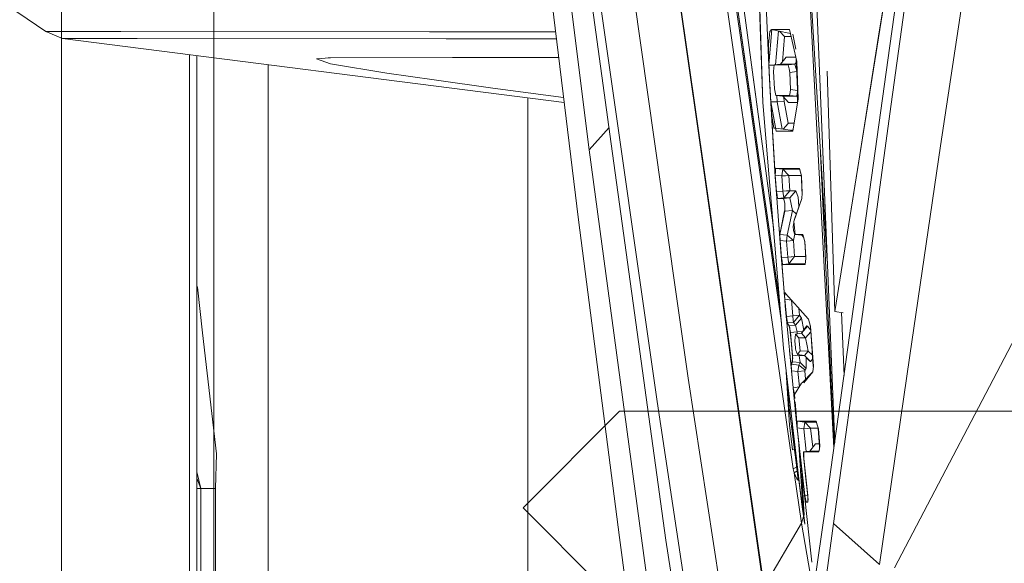
# Model space of a CAD drawing. Units: millimetres. Extents: x 967 to 8730, y -1530 to 1713.
# Drawn here: x 1035 to 1094, y -49 to -17 of the extents above; entities that cross this region are included whole.
import ezdxf

# ---------------------------------------------------------------- set-up
doc = ezdxf.new("R2010")
doc.units = ezdxf.units.MM
doc.layers.add('1', color=7, linetype='Continuous', true_color=0xffffff)

msp = doc.modelspace()

# ---------------------------------------------------------------- linework, layer by layer
at = {"layer": '1', "color": 18, "linetype": 'Continuous', "lineweight": 13}
for p, q in [((1037.750065, 711.175859), (1037.750065, -711.175859)), ((1046.801388, 167.999998), (1046.801388, -167.999998)), ((1078.659356, -0.211709), (1079.476655, -21.880753)), ((1079.476655, -21.880753), (1078.791678, -0.211741)), ((1082.033455, -0.243332), (1083.745394, -42.133858)), ((1083.751738, -34.323998), (1089.129746, -0.531882)), ((1079.537213, -50.708156), (1072.371781, -0.736671)), ((1079.550326, -50.954942), (1072.384894, -0.983354)), ((1075.713933, -1.073092), (1080.578525, -34.998187)), ((1075.783551, -1.064366), (1080.484609, -33.880145)), ((1075.206339, -1.33199), (1081.277907, -43.674372)), ((1086.418211, -17.569091), (1088.505525, -4.454009)), ((1088.814795, -5.513079), (1087.023556, -18.518431)), ((1087.115586, -21.980099), (1089.387, -5.338934)), ((1070.450842, -24.337443), (1068.062365, -7.046364)), ((1090.045989, -24.466403), (1092.539847, -7.862454)), ((1077.268898, -8.369934), (1080.115183, -29.482238)), ((1067.468941, -11.341961), (1069.145024, -24.689786)), ((1078.781903, -21.984361), (1077.33041, -11.845317)), ((1083.704327, -42.429695), (1082.093537, -12.443729)), ((1036.810935, -17.659839), (1031.633675, -14.112596)), ((1074.263632, -32.862376), (1071.671069, -14.667374)), ((1079.044402, -21.539329), (1078.192055, -15.217974)), ((1079.61303, -14.873803), (1079.825461, -19.665912)), ((1068.494618, -28.866667), (1066.937506, -15.984377)), ((1069.813788, -16.05851), (1073.177636, -39.66587)), ((1083.303686, -31.325418), (1082.379639, -16.382055)), ((1079.827761, -19.637112), (1079.99593, -17.531645)), ((1079.993546, -17.531296), (1079.885304, -17.668542)), ((1079.995915, -17.531832), (1080.35022, -17.611932)), ((1080.34116, -17.531665), (1079.99593, -17.531645)), ((1081.050694, -17.531704), (1080.34116, -17.531665)), ((1081.487238, -19.436965), (1081.050694, -17.531704)), ((1085.116684, -25.74745), (1086.418211, -17.569091)), ((1036.810935, -17.659839), (1037.798464, -18.077385)), ((1041.264117, -17.662574), (1036.810935, -17.659839)), ((1037.798464, -18.077385), (1067.649606, -21.875719)), ((1042.251647, -18.080221), (1037.798464, -18.077385)), ((1041.264117, -17.662574), (1059.638083, -17.673731)), ((1060.624897, -18.091474), (1042.251647, -18.080221)), ((1060.835421, -17.674437), (1059.638083, -17.673731)), ((1067.192646, -18.095195), (1060.624897, -18.091474)), ((1067.142237, -17.678155), (1060.835421, -17.674437)), ((1079.885304, -17.668542), (1079.799712, -18.453585)), ((1080.406908, -17.62475), (1080.219192, -19.642485)), ((1080.35022, -17.611932), (1081.108356, -17.783364)), ((1080.459967, -17.636748), (1080.758393, -17.96194)), ((1080.637815, -19.459325), (1080.758393, -17.96194)), ((1081.149153, -17.961419), (1080.758393, -17.96194)), ((1081.434071, -18.705588), (1081.264794, -17.818738)), ((1079.836694, -19.525273), (1079.799712, -18.453585)), ((1083.426535, -44.430871), (1087.023556, -18.518431)), ((1045.366615, -69.809739), (1045.363126, -19.039931)), ((1045.793142, -69.751757), (1045.78966, -19.094205)), ((1052.919447, -19.282104), (1052.911341, -19.284796)), ((1052.911341, -19.284796), (1053.753674, -19.586626)), ((1052.988589, -19.276328), (1052.919447, -19.282104)), ((1052.988589, -19.276328), (1053.228438, -19.25627)), ((1053.428948, -19.239502), (1053.228438, -19.25627)), ((1053.428948, -19.239502), (1053.613722, -19.224068)), ((1053.689301, -19.217735), (1053.613722, -19.224068)), ((1053.689301, -19.217735), (1053.705037, -19.21735)), ((1053.744853, -19.216366), (1053.705037, -19.21735)), ((1061.003268, -19.210139), (1053.744853, -19.216366)), ((1061.003268, -19.210139), (1063.397467, -19.211775)), ((1067.327934, -19.214462), (1063.397467, -19.211775)), ((1080.863535, -19.188514), (1080.516398, -19.604998)), ((1080.863535, -19.188514), (1081.4301, -19.18759)), ((1081.540406, -21.115469), (1081.461359, -19.324016)), ((1050.035298, -19.63443), (1050.035298, -69.175078)), ((1053.753674, -19.586626), (1057.105839, -20.135613)), ((1079.825461, -19.665912), (1079.827726, -19.637553)), ((1079.825461, -19.665912), (1079.828995, -19.665918)), ((1079.847366, -20.076497), (1079.825461, -19.665912)), ((1079.829049, -19.665919), (1080.148313, -19.66652)), ((1079.883873, -20.892451), (1079.836694, -19.525273)), ((1080.113709, -20.047462), (1080.13159, -19.849351)), ((1080.13159, -19.849351), (1080.14971, -19.651249)), ((1080.516398, -19.604998), (1080.14971, -19.651249)), ((1080.985844, -19.651204), (1080.14971, -19.651249)), ((1081.368029, -19.605052), (1080.516398, -19.604998)), ((1081.368029, -19.605052), (1080.985844, -19.651204)), ((1081.035435, -19.870747), (1080.985844, -19.651204)), ((1081.084788, -20.090315), (1081.035435, -19.870747)), ((1081.468654, -19.489336), (1081.368029, -19.605052)), ((1081.439555, -19.821966), (1081.368029, -19.605052)), ((1081.490066, -19.974606), (1081.439555, -19.821966)), ((1081.487238, -19.436965), (1081.565678, -21.674594)), ((1057.105839, -20.135613), (1059.907734, -20.532299)), ((1079.883873, -20.892451), (1079.847366, -20.076497)), ((1079.941809, -21.846768), (1079.847585, -20.080618)), ((1080.166161, -21.064201), (1080.113709, -20.047462)), ((1081.492997, -20.041042), (1081.084788, -20.090315)), ((1081.119359, -21.112259), (1081.084788, -20.090315)), ((1083.295142, -20.027669), (1083.751738, -34.323998)), ((1083.295142, -20.027669), (1083.751738, -34.323998)), ((1063.40462, -21.02736), (1059.907734, -20.532299)), ((1063.40462, -21.02736), (1067.614872, -21.588354)), ((1079.883873, -20.892451), (1079.941283, -21.83691)), ((1079.883873, -20.892451), (1079.95209, -21.903768)), ((1080.204308, -21.26235), (1080.166161, -21.064201)), ((1065.486491, -67.074643), (1065.486491, -21.600479)), ((1080.115149, -29.481829), (1079.044402, -21.539329)), ((1080.242217, -21.460507), (1080.204308, -21.26235)), ((1081.064522, -21.460466), (1080.242217, -21.460507)), ((1080.654681, -21.512417), (1080.242217, -21.460507)), ((1080.312168, -21.469311), (1080.3321, -21.846652)), ((1080.654681, -21.512417), (1081.495583, -21.512652)), ((1081.00158, -21.8872), (1080.654681, -21.512417)), ((1080.737412, -21.823194), (1080.724952, -21.588337)), ((1081.09194, -21.286359), (1081.064522, -21.460466)), ((1081.495583, -21.512652), (1081.064522, -21.460466)), ((1081.09194, -21.286359), (1081.119359, -21.112259)), ((1081.540167, -21.163323), (1081.119359, -21.112259)), ((1081.258357, -23.579823), (1081.565678, -21.674594)), ((1081.495583, -21.512652), (1081.522524, -21.33858)), ((1081.538189, -21.558873), (1081.495583, -21.512652)), ((1081.522524, -21.33858), (1081.539845, -21.227632)), ((1081.540406, -21.115469), (1081.536713, -21.854161)), ((1080.480055, -33.825924), (1078.781903, -21.984361)), ((1080.704987, -36.503676), (1079.476655, -21.880753)), ((1079.941809, -21.846768), (1080.3321, -21.846652)), ((1079.941809, -21.846768), (1080.211222, -26.204443)), ((1080.254376, -23.579737), (1079.941809, -21.846768)), ((1079.946171, -21.917319), (1080.212653, -26.301257)), ((1079.95209, -21.903768), (1080.004752, -22.684481)), ((1080.3321, -21.846652), (1080.735981, -21.82328)), ((1080.3321, -21.846652), (1080.611443, -23.46443)), ((1080.735981, -21.82328), (1080.737412, -21.823194)), ((1080.971062, -23.113377), (1080.737412, -21.823194)), ((1081.00158, -21.8872), (1081.531519, -21.886365)), ((1087.115586, -21.980099), (1085.400879, -34.467559)), ((1080.004752, -22.684481), (1080.132306, -23.40626)), ((1069.145024, -24.689786), (1070.31784, -23.374587)), ((1080.132306, -23.40626), (1080.225119, -23.417528)), ((1080.225119, -23.417528), (1080.685198, -23.473384)), ((1080.677422, -23.47244), (1080.971777, -23.136947)), ((1081.333686, -23.112819), (1080.971062, -23.113377)), ((1080.971062, -23.113377), (1080.971777, -23.136947)), ((1080.671608, -23.579773), (1080.254376, -23.579737)), ((1081.258357, -23.579823), (1080.671608, -23.579773)), ((1080.685198, -23.473384), (1081.264185, -23.543688)), ((1081.184835, -23.534053), (1081.265737, -23.534067)), ((1070.450842, -24.337443), (1072.078288, -36.125403)), ((1087.303221, -49.562566), (1100.518048, -24.314012)), ((1090.045989, -24.466403), (1088.216364, -36.934026)), ((1072.807848, -51.906087), (1069.145024, -24.689786)), ((1083.715199, -42.351377), (1082.907813, -24.923496)), ((1083.751738, -34.323998), (1085.116684, -25.74745)), ((1080.199301, -25.944609), (1080.216229, -25.812402)), ((1080.212653, -26.301257), (1080.199301, -25.944609)), ((1080.211222, -26.204443), (1080.220282, -26.005173)), ((1080.211222, -26.204443), (1080.603421, -26.252422)), ((1080.211222, -26.204443), (1080.279887, -27.203472)), ((1080.212653, -26.301257), (1080.284894, -27.319098)), ((1080.216229, -25.812402), (1080.231229, -25.805919)), ((1080.229104, -25.805918), (1080.220282, -26.005173)), ((1080.230761, -25.806121), (1080.660641, -25.858724)), ((1080.869973, -25.806053), (1080.231229, -25.805919)), ((1080.852568, -25.805648), (1080.232441, -25.805395)), ((1080.640137, -25.975384), (1080.603421, -26.252422)), ((1080.603421, -26.252422), (1080.808222, -26.240358)), ((1080.603421, -26.252422), (1080.665171, -27.155882)), ((1080.660641, -25.858724), (1080.640137, -25.975384)), ((1080.660641, -25.858724), (1081.008732, -26.228655)), ((1080.680192, -25.858749), (1080.660641, -25.858724)), ((1080.680192, -25.858749), (1081.013262, -25.859294)), ((1080.813706, -26.240041), (1080.808222, -26.240358)), ((1080.813706, -26.240041), (1081.007063, -26.228644)), ((1080.852568, -25.805648), (1081.535876, -25.805928)), ((1081.553445, -25.806193), (1080.869973, -25.806053)), ((1081.007063, -26.228644), (1081.008732, -26.228655)), ((1081.008732, -26.228655), (1081.750183, -26.227764)), ((1081.008732, -26.228655), (1081.070244, -27.131299)), ((1081.66555, -25.859365), (1081.013262, -25.859294)), ((1081.535876, -25.805928), (1081.652361, -25.807683)), ((1081.651986, -25.806213), (1081.553445, -25.806193)), ((1081.651986, -25.806213), (1081.708968, -26.029501)), ((1081.766188, -26.252516), (1081.708968, -26.029501)), ((1081.744526, -26.168087), (1081.770718, -26.444374)), ((1081.766188, -26.252516), (1081.817925, -27.274335)), ((1081.806599, -27.423326), (1081.770718, -26.444374)), ((1080.279887, -27.203472), (1080.665171, -27.155882)), ((1080.279887, -27.203472), (1080.316126, -27.402379)), ((1080.279887, -27.203472), (1080.291519, -27.361219)), ((1080.284894, -27.319098), (1080.418408, -29.166766)), ((1080.284894, -27.319098), (1080.320418, -27.544929)), ((1080.352604, -27.601583), (1080.316126, -27.402379)), ((1080.665171, -27.155882), (1080.870211, -27.143395)), ((1080.665171, -27.155882), (1080.701649, -27.435176)), ((1080.702126, -27.437259), (1080.701649, -27.435176)), ((1080.702126, -27.437259), (1080.722392, -27.556328)), ((1080.722392, -27.556328), (1081.070244, -27.131299)), ((1080.870211, -27.143395), (1080.875456, -27.143065)), ((1081.068814, -27.131286), (1080.875456, -27.143065)), ((1081.070244, -27.131299), (1081.068814, -27.131286)), ((1081.070244, -27.131299), (1081.42978, -27.131544)), ((1081.083357, -27.556201), (1081.42978, -27.131544)), ((1081.577599, -27.522782), (1081.42978, -27.131544)), ((1081.619149, -28.061107), (1081.577599, -27.522782)), ((1081.793845, -27.591111), (1081.817925, -27.274335)), ((1080.320418, -27.544929), (1080.347836, -27.601236)), ((1080.353331, -27.601241), (1080.408633, -27.601289)), ((1080.355382, -27.601243), (1080.722392, -27.556328)), ((1080.686034, -27.623263), (1080.408633, -27.601289)), ((1080.412011, -27.601556), (1080.688059, -27.601432)), ((1080.688059, -27.601432), (1081.083357, -27.556201)), ((1080.714762, -27.629254), (1080.688059, -27.601432)), ((1080.77246, -27.882941), (1080.714762, -27.629254)), ((1080.722392, -27.556328), (1081.083357, -27.556201)), ((1080.770314, -28.35151), (1080.77246, -27.897606)), ((1080.77246, -27.882941), (1080.77246, -27.897606)), ((1080.773652, -28.306983), (1080.781519, -28.058512)), ((1081.083357, -27.556201), (1081.154644, -27.927741)), ((1081.154644, -27.927741), (1081.225932, -28.299343)), ((1081.793845, -27.591111), (1081.31057, -28.967511)), ((1081.686318, -27.868742), (1081.350386, -28.830817)), ((1081.785977, -27.598636), (1081.686318, -27.868742)), ((1081.79723, -27.546581), (1081.785977, -27.598636)), ((1080.489933, -29.737463), (1080.770314, -28.35151)), ((1080.500662, -29.637357), (1080.768882, -28.330228)), ((1080.770314, -28.35151), (1081.225932, -28.299343)), ((1081.225932, -28.299343), (1080.916226, -29.770898)), ((1081.225932, -28.299343), (1081.462259, -28.510424)), ((1070.93364, -47.761112), (1068.494618, -28.866667)), ((1080.40626, -28.917183), (1080.493271, -30.097108)), ((1080.560267, -31.014545), (1080.418408, -29.166766)), ((1081.317171, -29.027662), (1081.279337, -29.251877)), ((1081.279337, -29.251877), (1081.30151, -29.507404)), ((1081.31057, -28.967511), (1081.352532, -29.349897)), ((1081.350386, -28.830817), (1081.342818, -28.875666)), ((1080.480635, -29.972726), (1080.483258, -29.750532)), ((1080.488558, -29.716068), (1080.500662, -29.637357)), ((1080.489933, -29.737463), (1080.916226, -29.770898)), ((1080.493271, -30.097108), (1080.489933, -29.737463)), ((1080.916226, -29.770898), (1080.883324, -30.127674)), ((1080.916226, -29.770898), (1081.288159, -30.100409)), ((1081.288159, -30.100409), (1081.372223, -29.698777)), ((1081.30151, -29.507404), (1081.349194, -29.688798)), ((1081.391997, -29.707345), (1081.349194, -29.688798)), ((1081.352532, -29.349897), (1081.394732, -29.732117)), ((1081.394732, -29.732117), (1081.781209, -29.78565)), ((1081.858456, -29.732257), (1081.394732, -29.732117)), ((1081.781209, -29.78565), (1081.909772, -29.922379)), ((1081.87289, -29.785733), (1081.781209, -29.78565)), ((1081.858456, -29.732257), (1081.918776, -29.955739)), ((1080.560267, -31.014545), (1080.480635, -29.972726)), ((1080.493271, -30.097108), (1080.883324, -30.127674)), ((1080.574572, -31.128934), (1080.493271, -30.097108)), ((1080.883324, -30.127674), (1081.088364, -30.113794)), ((1080.883324, -30.127674), (1080.957949, -31.081555)), ((1081.093848, -30.113429), (1081.088364, -30.113794)), ((1081.093848, -30.113429), (1081.28649, -30.100394)), ((1081.28649, -30.100394), (1081.288159, -30.100409)), ((1081.288159, -30.100409), (1081.363022, -31.053433)), ((1081.978858, -30.178905), (1081.918776, -29.955739)), ((1081.967794, -30.137812), (1082.027733, -31.077074)), ((1082.038462, -31.172195), (1081.978858, -30.178905)), ((1080.560267, -31.014545), (1080.774844, -33.595353)), ((1080.560267, -31.014545), (1080.605805, -31.41747)), ((1080.574572, -31.128934), (1080.957949, -31.081555)), ((1080.574572, -31.128934), (1080.612004, -31.327941)), ((1080.768645, -33.417929), (1080.574572, -31.128934)), ((1080.605805, -31.41747), (1080.636322, -31.520717)), ((1080.649674, -31.527247), (1080.612004, -31.327941)), ((1080.642045, -31.526364), (1080.636322, -31.520717)), ((1080.667555, -31.526506), (1080.642045, -31.526364)), ((1080.656241, -31.526443), (1081.01517, -31.482495)), ((1081.283867, -31.526569), (1080.667555, -31.526506)), ((1080.957949, -31.081555), (1081.163228, -31.067228)), ((1080.957949, -31.081555), (1080.994904, -31.36332)), ((1080.994904, -31.363729), (1080.994904, -31.36332)), ((1080.994904, -31.363729), (1081.01517, -31.482495)), ((1081.01517, -31.482495), (1081.363022, -31.053433)), ((1081.01517, -31.482495), (1081.989918, -31.482504)), ((1081.163228, -31.067228), (1081.168711, -31.066852)), ((1081.361353, -31.053415), (1081.168711, -31.066852)), ((1081.283867, -31.526569), (1081.9152, -31.526636)), ((1081.363022, -31.053433), (1081.361353, -31.053415)), ((1081.363022, -31.053433), (1082.026154, -31.052327)), ((1081.9152, -31.526636), (1081.979096, -31.526521)), ((1081.982911, -31.527065), (1081.915235, -31.527074)), ((1081.979096, -31.526521), (1081.983277, -31.524736)), ((1081.982911, -31.527065), (1082.010806, -31.349666)), ((1082.038462, -31.172195), (1082.010806, -31.349666)), ((1082.028539, -31.235874), (1082.027733, -31.077074)), ((1045.826495, -32.87283), (1045.790604, -32.828407)), ((1046.135962, -35.585359), (1045.826495, -32.87283)), ((1074.263632, -32.862376), (1075.034916, -38.275186)), ((1080.772221, -33.202611), (1080.761731, -33.345588)), ((1080.774844, -33.595353), (1080.761731, -33.345588)), ((1080.768645, -33.417929), (1080.777228, -33.34799)), ((1080.788195, -33.195656), (1080.772221, -33.202611)), ((1080.795825, -33.199728), (1080.777228, -33.34799)), ((1080.794971, -33.206535), (1080.788195, -33.195656)), ((1080.822289, -33.250399), (1080.794971, -33.206535)), ((1080.822289, -33.250399), (1081.529677, -34.038734)), ((1080.768645, -33.417929), (1080.776036, -33.546787)), ((1080.807745, -33.973951), (1080.774844, -33.595353)), ((1080.779612, -33.591833), (1080.776036, -33.546787)), ((1080.779612, -33.591833), (1081.170857, -33.650499)), ((1080.869019, -34.61108), (1080.779612, -33.591833)), ((1080.807745, -33.973951), (1081.015885, -36.200527)), ((1080.807745, -33.973951), (1080.886662, -34.806378)), ((1081.172453, -33.640633), (1081.170857, -33.650499)), ((1081.170857, -33.650499), (1081.180646, -33.649763)), ((1081.170857, -33.650499), (1081.251442, -34.572449)), ((1081.251442, -34.572449), (1081.656277, -34.54119)), ((1081.29698, -34.965668), (1081.656277, -34.54119)), ((1081.529677, -34.038734), (1082.176745, -34.760043)), ((1081.656277, -34.54119), (1081.62125, -34.140813)), ((1081.656277, -34.54119), (1081.765234, -34.714203)), ((1083.681881, -46.925791), (1085.400879, -34.467559)), ((1083.751738, -34.323998), (1084.242409, -34.397967)), ((1084.301713, -38.126213), (1084.150046, -34.384043)), ((1080.869019, -34.61108), (1081.251442, -34.572449)), ((1080.887447, -34.8088), (1080.869019, -34.61108)), ((1080.93673, -35.001367), (1080.869019, -34.61108)), ((1080.886662, -34.806378), (1080.890593, -34.818502)), ((1080.921587, -34.914082), (1080.964162, -35.045378)), ((1080.949481, -35.000104), (1081.29698, -34.965668)), ((1081.044495, -35.174262), (1080.964162, -35.045378)), ((1081.044495, -35.174262), (1081.406415, -35.138469)), ((1081.251442, -34.572449), (1081.28196, -34.856699)), ((1081.28196, -34.856699), (1081.29698, -34.965668)), ((1081.29698, -34.965668), (1081.406415, -35.138469)), ((1081.406415, -35.138469), (1081.765234, -34.714203)), ((1081.406415, -35.138469), (1081.510603, -35.525788)), ((1081.765234, -34.714203), (1081.901995, -35.429879)), ((1082.176168, -34.750608), (1082.175963, -34.750378)), ((1082.194626, -34.771349), (1082.176168, -34.750608)), ((1082.176745, -34.760043), (1082.197475, -34.78266)), ((1082.194626, -34.771349), (1082.249463, -34.989081)), ((1082.304299, -35.20678), (1082.249463, -34.989081)), ((1046.956837, -42.783115), (1046.135962, -35.585359)), ((1081.118166, -35.564609), (1081.044495, -35.174262)), ((1081.056585, -35.238322), (1081.046845, -35.218741)), ((1081.069291, -35.263862), (1081.056585, -35.238322)), ((1081.080645, -35.365804), (1081.069291, -35.263862)), ((1081.159174, -36.070824), (1081.080645, -35.365804)), ((1081.118166, -35.564609), (1081.510603, -35.525788)), ((1081.242144, -36.914892), (1081.118166, -35.564609)), ((1081.397831, -35.864573), (1081.41762, -35.670459)), ((1081.768095, -35.615657), (1081.41762, -35.670459)), ((1081.41762, -35.670459), (1081.611216, -35.886731)), ((1081.510603, -35.525788), (1081.852305, -35.49882)), ((1081.510603, -35.525788), (1081.522373, -35.654079)), ((1082.125008, -35.191372), (1081.768095, -35.615657)), ((1082.071364, -35.194889), (1081.768095, -35.615657)), ((1081.768095, -35.615657), (1082.017243, -35.889935)), ((1082.322484, -35.525244), (1082.017243, -35.889935)), ((1082.096159, -35.174314), (1082.071364, -35.194889)), ((1082.125008, -35.191372), (1082.096159, -35.174314)), ((1082.125008, -35.191372), (1082.313317, -35.399543)), ((1082.298815, -35.200708), (1082.294429, -35.167597)), ((1082.472146, -37.577324), (1082.298815, -35.200708)), ((1082.476676, -37.567489), (1082.304299, -35.20678)), ((1072.078288, -36.125403), (1073.704779, -47.917884)), ((1081.149876, -37.595343), (1081.015885, -36.200527)), ((1081.159174, -36.070824), (1081.241743, -37.024193)), ((1081.378281, -36.058635), (1081.397831, -35.864573)), ((1081.416428, -36.475766), (1081.378281, -36.058635)), ((1081.689417, -36.665749), (1081.611216, -35.886731)), ((1082.017243, -35.889935), (1081.611216, -35.886731)), ((1082.017243, -35.889935), (1082.11261, -36.355853)), ((1080.704987, -36.503676), (1081.796049, -45.777863)), ((1081.170857, -37.849549), (1081.058773, -36.646985)), ((1081.416428, -36.475766), (1081.420004, -36.510512)), ((1081.436694, -36.6394), (1081.420004, -36.510512)), ((1081.465781, -36.715239), (1081.436694, -36.6394)), ((1081.524432, -36.867913), (1081.465781, -36.715239)), ((1081.524432, -36.867913), (1081.689417, -36.665749)), ((1081.956208, -36.933262), (1081.524432, -36.867913)), ((1081.635272, -36.884688), (1081.641734, -36.955126)), ((1082.176745, -36.669493), (1081.689417, -36.665749)), ((1081.956208, -36.933262), (1082.176745, -36.669493)), ((1082.176745, -36.669493), (1082.11261, -36.355853)), ((1082.423882, -36.915554), (1082.176745, -36.669493)), ((1081.165135, -37.458017), (1081.170426, -37.820054)), ((1081.166054, -37.520877), (1081.19114, -37.405404)), ((1081.179393, -37.459477), (1081.606448, -37.503209)), ((1081.19114, -37.405404), (1081.240714, -37.305105)), ((1081.196368, -37.38134), (1081.241274, -37.152322)), ((1081.240714, -37.305105), (1081.242144, -36.914892)), ((1081.240714, -37.305105), (1081.68298, -37.350293)), ((1081.241274, -37.152322), (1081.249297, -37.111405)), ((1081.241743, -37.024193), (1081.249297, -37.111405)), ((1081.242144, -36.914892), (1081.641734, -36.955126)), ((1081.68298, -37.350293), (1081.606448, -37.503209)), ((1081.641734, -36.955126), (1081.939267, -36.930698)), ((1081.641734, -36.955126), (1081.68298, -37.350293)), ((1081.68298, -37.350293), (1082.040131, -37.702467)), ((1082.25733, -37.273824), (1081.956208, -36.933262)), ((1082.311451, -37.28563), (1081.956208, -36.933262)), ((1082.040131, -37.702467), (1082.044629, -37.033264)), ((1082.311451, -37.28563), (1082.25733, -37.273824)), ((1082.311451, -37.28563), (1082.439595, -37.131004)), ((1086.414874, -49.373489), (1088.216364, -36.934026)), ((1080.835524, -37.613259), (1081.055701, -41.087076)), ((1081.170426, -37.820054), (1081.265509, -38.859788)), ((1081.170426, -37.820054), (1081.170857, -37.849549)), ((1081.170857, -37.849549), (1081.559479, -37.889313)), ((1081.170857, -37.849549), (1081.270993, -38.863096)), ((1081.606448, -37.503209), (1081.559479, -37.889313)), ((1081.559479, -37.889313), (1081.96193, -37.855055)), ((1081.559479, -37.889313), (1081.648053, -38.790757)), ((1081.606448, -37.503209), (1081.945479, -37.77374)), ((1081.828177, -38.534362), (1082.426131, -37.92084)), ((1081.915677, -38.562402), (1082.438529, -37.914105)), ((1081.945479, -37.77374), (1081.964076, -37.855085)), ((1081.96193, -37.855055), (1081.964076, -37.855085)), ((1081.964076, -37.855085), (1082.040131, -37.702467)), ((1081.964076, -37.855085), (1082.012184, -38.345564)), ((1082.426131, -37.92084), (1082.439384, -37.906329)), ((1082.476676, -37.567489), (1082.438529, -37.914105)), ((1082.472146, -37.577324), (1082.473284, -37.598309)), ((1076.907218, -50.578304), (1075.034916, -38.275186)), ((1080.958975, -38.662613), (1081.041634, -40.041603)), ((1081.780255, -38.583666), (1081.355761, -39.248626)), ((1081.780255, -38.583666), (1081.828177, -38.534362)), ((1081.50202, -41.148402), (1081.265509, -38.859788)), ((1081.298411, -39.106689), (1081.265509, -38.859788)), ((1081.270993, -38.863096), (1081.636771, -38.808431)), ((1081.270993, -38.863096), (1081.313908, -39.058637)), ((1081.295874, -39.087655), (1081.270993, -38.863096)), ((1081.333935, -39.248254), (1081.298411, -39.106689)), ((1081.357062, -39.254531), (1081.313908, -39.058637)), ((1081.347287, -39.26054), (1081.333935, -39.248254)), ((1073.177636, -39.66587), (1076.654971, -62.679879)), ((1081.347287, -39.26054), (1081.352055, -39.254431)), ((1081.357062, -39.254531), (1081.376229, -39.494066)), ((1081.391373, -39.683324), (1081.469677, -40.661878)), ((1070.951521, -40.25), (1065.201581, -46)), ((1070.951521, -40.25), (1107.451499, -40.25)), ((1081.370413, -42.711657), (1081.041634, -40.041603)), ((1081.226078, -40.933023), (1081.262171, -41.535493)), ((1081.4712, -40.680922), (1081.516325, -41.24485)), ((1081.507742, -40.845495), (1081.494153, -40.884133)), ((1081.494153, -40.884133), (1081.50202, -41.148402)), ((1081.507742, -40.845495), (1081.511757, -40.845084)), ((1081.511796, -40.845484), (1081.96193, -40.900648)), ((1081.516325, -41.24485), (1081.511796, -40.845484)), ((1082.173884, -40.845882), (1081.511796, -40.845484)), ((1081.512511, -40.845007), (1082.16244, -40.845484)), ((1081.96193, -40.900648), (1081.904471, -41.292451)), ((1081.96193, -40.900648), (1082.653068, -40.901224)), ((1081.96193, -40.900648), (1082.309067, -41.255184)), ((1082.16244, -40.845484), (1082.602561, -40.845804)), ((1082.60857, -40.846141), (1082.173884, -40.845882)), ((1082.602561, -40.845804), (1082.636656, -40.847718)), ((1082.636178, -40.846158), (1082.60857, -40.846141)), ((1082.704842, -41.070018), (1082.636178, -40.846158)), ((1081.055701, -41.087076), (1081.240237, -42.539928)), ((1081.746638, -45.437273), (1081.262171, -41.535493)), ((1081.337583, -42.142845), (1081.300971, -41.569625)), ((1081.50202, -41.148402), (1081.531107, -41.432407)), ((1081.516325, -41.24485), (1081.904471, -41.292451)), ((1081.963599, -45.267597), (1081.516325, -41.24485)), ((1081.531107, -41.432407), (1081.899226, -44.755083)), ((1082.384884, -49.227089), (1081.531107, -41.432407)), ((1081.904471, -41.292451), (1082.309067, -41.255184)), ((1081.904471, -41.292451), (1082.054853, -42.648718)), ((1082.309067, -41.255184), (1082.761449, -41.254981)), ((1082.309067, -41.255184), (1082.435742, -42.397873)), ((1082.773268, -41.293602), (1082.704842, -41.070018)), ((1082.848688, -42.386293), (1082.763039, -41.260177)), ((1082.859576, -42.310447), (1082.773268, -41.293602)), ((1081.583545, -41.911146), (1081.854641, -45.986071)), ((1081.347547, -42.52596), (1081.240237, -42.539928)), ((1081.370413, -42.711657), (1081.405938, -42.993862)), ((1081.89851, -42.677663), (1081.887543, -42.891569)), ((1081.915305, -42.671849), (1081.89851, -42.677663)), ((1081.91067, -42.864431), (1081.915438, -42.666301)), ((1081.915438, -42.666301), (1082.258761, -42.623002)), ((1081.931347, -42.666294), (1081.915438, -42.666301)), ((1081.931347, -42.666294), (1081.916314, -42.671499)), ((1081.933081, -42.665694), (1081.931347, -42.666294)), ((1082.309783, -42.665515), (1081.933081, -42.665694)), ((1082.258761, -42.623002), (1082.604706, -42.182941)), ((1082.258761, -42.623002), (1082.814573, -42.622711)), ((1082.309783, -42.665515), (1082.763255, -42.665303)), ((1082.833179, -42.182389), (1082.604706, -42.182941)), ((1082.808561, -42.664216), (1082.763255, -42.665303)), ((1082.808316, -42.66591), (1082.834065, -42.488154)), ((1082.834065, -42.488154), (1082.859576, -42.310447)), ((1046.913207, -44.842899), (1046.956837, -42.783115)), ((1081.405938, -42.993862), (1081.507266, -43.817889)), ((1081.738611, -43.305355), (1081.730463, -43.170785)), ((1082.015574, -44.097088), (1081.887543, -42.891569)), ((1081.91067, -42.864431), (1081.90614, -43.062095)), ((1082.153857, -45.270868), (1081.90614, -43.062095)), ((1046.035111, -44.842899), (1045.791363, -43.866959)), ((1081.277907, -43.674372), (1081.477124, -43.572767)), ((1081.339657, -43.920599), (1081.277907, -43.674372)), ((1081.339657, -43.920599), (1081.50525, -43.801501)), ((1081.499398, -44.277843), (1081.339657, -43.920599)), ((1081.770241, -46.920136), (1081.339657, -43.920599)), ((1081.572592, -44.369295), (1081.507266, -43.817889)), ((1081.928126, -46.435234), (1081.74152, -43.353398)), ((1046.035111, -44.842899), (1045.791388, -44.228118)), ((1083.426535, -44.430871), (1081.071675, -60.52627)), ((1081.502259, -44.281784), (1081.499398, -44.277843)), ((1081.508219, -44.290431), (1081.502259, -44.281784)), ((1081.508219, -44.290431), (1081.571844, -44.362983)), ((1082.015574, -44.097088), (1082.153529, -45.316208)), ((1046.035111, -44.842899), (1045.79143, -44.842899)), ((1046.035111, -44.842899), (1046.286166, -44.842899)), ((1046.035111, -69.718863), (1046.035111, -44.842899)), ((1046.286166, -44.842899), (1046.913207, -44.842899)), ((1046.913207, -69.599495), (1046.913207, -44.842899)), ((1081.96336, -45.306645), (1081.899226, -44.755083)), ((1081.721925, -45.238239), (1081.797183, -45.787498)), ((1081.794322, -45.803893), (1081.746638, -45.437273)), ((1081.96336, -45.306645), (1082.01319, -45.599207)), ((1081.963599, -45.267597), (1082.145479, -45.245067)), ((1081.963599, -45.267597), (1082.005084, -45.466926)), ((1081.978008, -45.392646), (1081.963599, -45.267597)), ((1082.046807, -45.666646), (1082.005084, -45.466926)), ((1082.01319, -45.599207), (1082.118094, -45.666497)), ((1082.046807, -45.666646), (1082.10685, -45.659285)), ((1082.046807, -45.666646), (1082.118124, -45.66672)), ((1082.10685, -45.659285), (1082.121892, -45.657441)), ((1082.118094, -45.666497), (1082.151575, -45.586671)), ((1082.118124, -45.66672), (1082.150996, -45.666754)), ((1082.150996, -45.666754), (1082.152426, -45.468885)), ((1082.153529, -45.316208), (1082.152426, -45.468885)), ((1082.153857, -45.270868), (1082.153529, -45.316208)), ((1082.166493, -45.551103), (1082.153857, -45.319103)), ((1070.951521, -51.750001), (1065.201581, -46)), ((1081.794322, -45.803893), (1081.802666, -45.866352)), ((1081.83676, -46.074856), (1081.797183, -45.787498)), ((1081.797369, -45.787489), (1081.841284, -45.785293)), ((1081.802666, -45.866352), (1081.960499, -46.93621)), ((1081.83676, -46.074856), (1081.865665, -46.073409)), ((1081.9543, -46.865053), (1081.83676, -46.074856)), ((1081.854641, -45.986071), (1081.936657, -46.635844)), ((1081.770241, -46.920136), (1081.882947, -46.524431)), ((1081.936657, -46.635844), (1081.956685, -46.804011)), ((1081.937261, -46.77869), (1081.9543, -46.865053)), ((1081.943951, -46.697087), (1081.946433, -46.738315)), ((1081.9543, -46.865053), (1081.946433, -46.738315)), ((1081.970158, -46.943864), (1081.9543, -46.865053)), ((1081.972659, -46.96982), (1081.956685, -46.804011)), ((1079.537213, -50.708156), (1081.770241, -46.920136)), ((1082.46942, -50.972722), (1081.770241, -46.920136)), ((1081.960499, -46.93621), (1081.972659, -46.96982)), ((1083.079875, -51.283333), (1083.681881, -46.925791)), ((1083.681881, -46.925791), (1086.414874, -49.373489)), ((1074.766457, -76.520219), (1070.93364, -47.761112)), ((1073.704779, -47.917884), (1076.562464, -66.758029))]:
    msp.add_line(p, q, dxfattribs=at)

doc.saveas('drawing.dxf')
